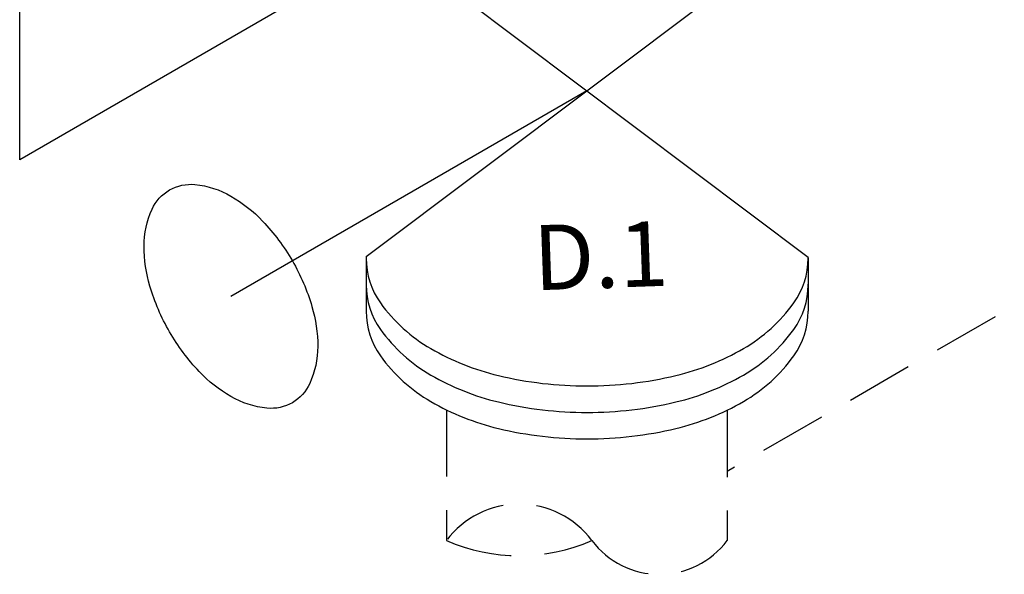
# Model space of a CAD drawing. Extents: x 259.6 to 319.7, y -159.4 to -77.5.
# Drawn here: x 275.9 to 286.9, y -131.4 to -125.2 of the extents above; entities that cross this region are included whole.
import ezdxf
from ezdxf.enums import TextEntityAlignment as Align

# ---------------------------------------------------------------- set-up
doc = ezdxf.new("R2010")
doc.units = 0
doc.header["$LTSCALE"] = 1.5
doc.header["$MEASUREMENT"] = 0
doc.linetypes.add('DASHED', pattern=[0.75, 0.5, -0.25])
doc.layers.get('0').update_dxf_attribs({"linetype": 'CONTINUOUS'})
doc.layers.add('NOTES', color=1, linetype='CONTINUOUS')

msp = doc.modelspace()

# ---------------------------------------------------------------- linework, layer by layer
at = {"color": 0}
for p, q in [((281.330197425931, -123.6090405067646), (275.8620110187589, -126.7669439989972)), ((275.8620110187589, -126.7669439989972), (275.8620110187589, -123.7160187657245)), ((284.7102203378962, -127.8613762324763), (280.7124203378962, -124.8571762324762)), ((279.7503203378962, -127.8514762324762), (283.7283203378962, -124.8652762324762)), ((282.22497503226, -125.9938055818203), (278.2325750322601, -128.2987055818203)), ((279.7503203378962, -127.8514762324762), (279.7503203378962, -128.4769762324762)), ((284.7102203378962, -127.8613762324763), (284.7102203378962, -128.4634762324763))]:
    msp.add_line(p, q, dxfattribs=at)
at = {"color": 0, "linetype": 'DASHED'}
for p, q in [((294.6026539272644, -124.0279581828223), (283.8012203378962, -130.2643687146528)), ((280.6512203378962, -129.5715169659786), (280.6512203378962, -131.0381099004583)), ((283.8012203378962, -129.5760169659787), (283.8012203378962, -131.0380469192655))]:
    msp.add_line(p, q, dxfattribs=at)
at = {"color": 0}
msp.add_lwpolyline([(278.92197503226, -127.9009055818204, -0.059), (279.1415750322601, -128.4121055818203, -0.07200000000000001), (279.20727503226, -128.8612055818203, -0.107), (279.11727503226, -129.2752055818204, -0.157), (278.92197503226, -129.4921055818203, -0.157), (278.6357750322601, -129.5533055818204, -0.107), (278.2325750322601, -129.4237055818203, -0.07200000000000001), (277.8770750322601, -129.1429055818203, -0.059), (277.5440750322601, -128.6965055818203, -0.059), (277.3235750322601, -128.1844055818204, -0.07200000000000001), (277.2587750322601, -127.7362055818203, -0.107), (277.3478750322601, -127.3213055818203, -0.157), (277.5440750322601, -127.1053055818203, -0.157), (277.8293750322601, -127.0441055818203, -0.107), (278.2325750322601, -127.1737055818203, -0.07200000000000001), (278.5880750322601, -127.4545055818203, -0.059)], format="xyb", close=True, dxfattribs=at)
for points in [[(279.7503203378962, -127.8514762324762, 0.006), (279.7503203378962, -127.8721762324762, 0.157), (279.9105203378962, -128.3725762324762, 0.107), (280.4766203378962, -128.8846762324762, 0.07200000000000001), (281.2344203378962, -129.1870762324762, 0.059), (282.2298203378962, -129.3040762324763, 0.059), (283.2261203378962, -129.1870762324762, 0.07200000000000001), (283.9839203378962, -128.8846762324762, 0.107), (284.5491203378962, -128.3725762324762, 0.157), (284.7102203378962, -127.8721762324762, 0.003), (284.7102203378962, -127.8613762324763, 0.107)], [(279.7503203378962, -128.1520762324762, 0.005), (279.7503203378962, -128.1691762324762, 0.157), (279.9105203378962, -128.6695762324763, 0.107), (280.4766203378962, -129.1816762324762, 0.07200000000000001), (281.2344203378962, -129.4840762324763, 0.059), (282.2298203378962, -129.6010762324762, 0.059), (283.2261203378962, -129.4840762324763, 0.07200000000000001), (283.9839203378962, -129.1816762324762, 0.107), (284.5491203378962, -128.6695762324763, 0.157), (284.7102203378962, -128.1691762324762, 0.002), (284.7102203378962, -128.1610762324762, 0.107)], [(279.7503203378962, -128.4553762324763, 0.003), (279.7503203378962, -128.4661762324763, 0.157), (279.9105203378962, -128.9665762324762, 0.107), (280.4766203378962, -129.4786762324763, 0.07200000000000001), (281.2344203378962, -129.7810762324762, 0.059), (282.2298203378962, -129.8980762324763, 0.059), (283.2261203378962, -129.7810762324762, 0.07200000000000001), (283.9839203378962, -129.4786762324763, 0.107), (284.5491203378962, -128.9665762324762, 0.157), (284.7102203378962, -128.4661762324763, 0.001), (284.7102203378962, -128.4634762324763, 0.107)]]:
    msp.add_lwpolyline(points, format="xyb", dxfattribs=at)
at = {"color": 0, "linetype": 'DASHED'}
for centre, radius, start, end in [((281.4675203378962, -131.6503469982961), 1.0206, 36.89, 143.11), ((281.4675203378962, -129.178046998296), 2.0313, 246.301, 293.699), ((283.0425203378962, -130.468646998296), 0.9486000000000001, 216.89, 323.1119860652609)]:
    msp.add_arc(centre, radius, start, end, dxfattribs=at)

# ---------------------------------------------------------------- texts
at = {"layer": 'NOTES', "color": 0}
msp.add_text('D.1', height=0.7290000000000001, rotation=2, dxfattribs=at).set_placement((282.3943416271475, -128.2053761899464), align=Align.CENTER)

doc.saveas('drawing.dxf')
